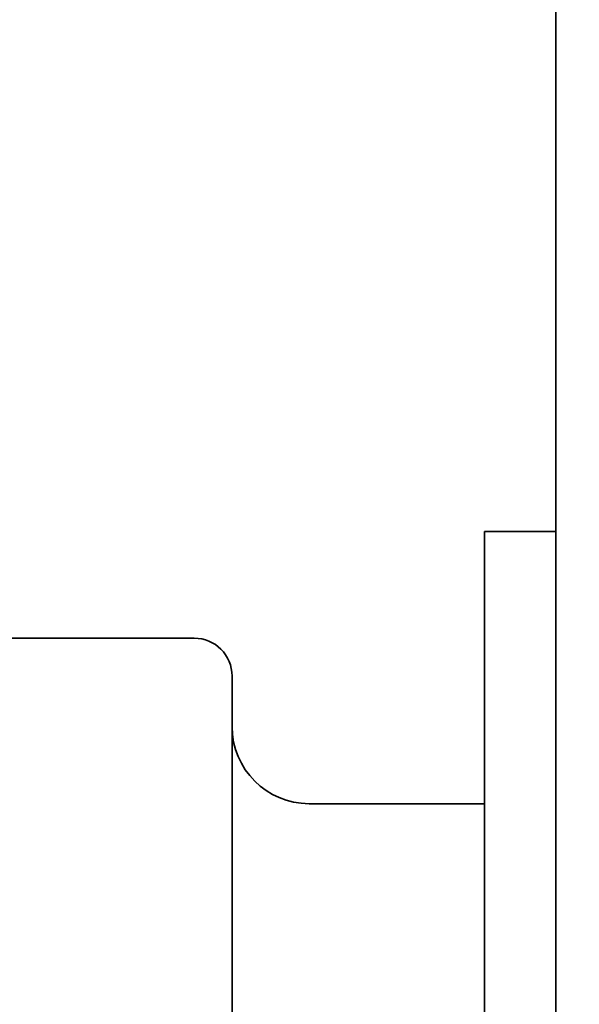
# Model space of a CAD drawing. Units: inches. Extents: x 34 to 380, y 30 to 248.
# Drawn here: x 189 to 189, y 222 to 223 of the extents above; entities that cross this region are included whole.
import ezdxf

# ---------------------------------------------------------------- set-up
doc = ezdxf.new("R2010")
doc.units = ezdxf.units.IN
doc.header["$LTSCALE"] = 24
doc.header["$MEASUREMENT"] = 0
doc.layers.add('Dimension (ANSI)', color=7, linetype='Continuous', lineweight=25)
doc.layers.add('Visible (ANSI)', color=7, linetype='Continuous', lineweight=35)
doc.styles.add('Note Text (ANSI)', font='tahoma.ttf')
doc.dimstyles.new('Default (ANSI)', dxfattribs={"dimscale": 24, "dimtxt": 0.08, "dimasz": 0.098425, "dimexe": 0.0625, "dimexo": 0.0625, "dimgap": 0.031496, "dimtad": 0, "dimtih": 1, "dimtoh": 1, "dimdec": 5, "dimrnd": 1e-08, "dimzin": 3, "dimdsep": 46, "dimlunit": 5, "dimtxsty": 'Note Text (ANSI)', "dimcen": 0.09, "dimdle": 0.393701, "dimclrd": 256, "dimclre": 256, "dimclrt": 256, "dimadec": 0, "dimazin": 1, "dimtfac": 1.5, "dimtofl": 0, "dimtmove": 0, "dimatfit": 3, "dimfxl": 0, "dimfrac": 2, "dimtolj": 1, "dimtzin": 4, "dimlwd": -1, "dimlwe": -1, "dimarcsym": 0})

# ---------------------------------------------------------------- blocks, each defined once
blk = doc.blocks.new('*D33')
at = {"layer": 'Defpoints', "color": 0}
for p in [(187.73242, 234.94392), (226.95126, 234.94392), (207.38846, 166.57173)]:
    blk.add_point(p, dxfattribs=at)
at = {"layer": 'Dimension (ANSI)'}
for p, q in [((189.23242, 234.94392), (228.45126, 234.94392)), ((226.95126, 232.58172), (226.95126, 208.44096)), ((226.95126, 168.93393), (226.95126, 201.1309)), ((208.88846, 166.57173), (228.45126, 166.57173))]:
    blk.add_line(p, q, dxfattribs=at)
for points in [[(226.55756, 232.58172), (227.34496, 232.58172), (226.95126, 234.94392)], [(226.55756, 168.93393), (227.34496, 168.93393), (226.95126, 166.57173)]]:
    blk.add_solid(points, dxfattribs=at)
at = {"layer": 'Dimension (ANSI)', "insert": (226.95126, 204.78593), "char_height": 1.92, "attachment_point": 5, "style": 'Note Text (ANSI)'}
blk.add_mtext('\\A1; 68 3/8\\P[1737]', dxfattribs=at)

msp = doc.modelspace()

# ---------------------------------------------------------------- linework, layer by layer
at = {"layer": 'Visible (ANSI)'}
for p, q in [((189.1997457, 223.5144714), (189.1997457, 221.7144714)), ((189.1997457, 222.8044714), (189.1397457, 222.8044714)), ((189.1397457, 222.6794714), (189.1397457, 222.8044714)), ((188.8947457, 222.7144714), (188.7354976, 222.7144714)), ((188.9267457, 222.6824714), (188.9267457, 221.7464714)), ((189.1397457, 222.6794714), (189.1397457, 221.7494714)), ((189.1397457, 222.5749714), (188.9917457, 222.5749714))]:
    msp.add_line(p, q, dxfattribs=at)
for centre, radius, start, end in [((188.8947457, 222.6824714), 0.032, 0, 90), ((188.9917457, 222.6399714), 0.065, 180, 270)]:
    msp.add_arc(centre, radius, start, end, dxfattribs=at)

# ---------------------------------------------------------------- dimensions: what is measured, and where the dimension line sits
at = {"layer": 'Dimension (ANSI)'}
dim = msp.add_linear_dim(base=(226.9512589, 234.9439203), p1=(207.3884616, 166.571729), p2=(187.7324226, 234.9439203), angle=90, text=' <>\\X[1737]', dimstyle='Default (ANSI)', override={"dimdec": 5, "dimpost": '\\X', "dimtp": 0, "dimtm": 0, "dimtdec": 2, "dimatfit": 1}, dxfattribs=at)
dim.commit()
dim.dimension.update_dxf_attribs({"geometry": '*D33', "text_midpoint": (226.9512589, 204.7859312), "dimtype": 160})

doc.saveas('drawing.dxf')
